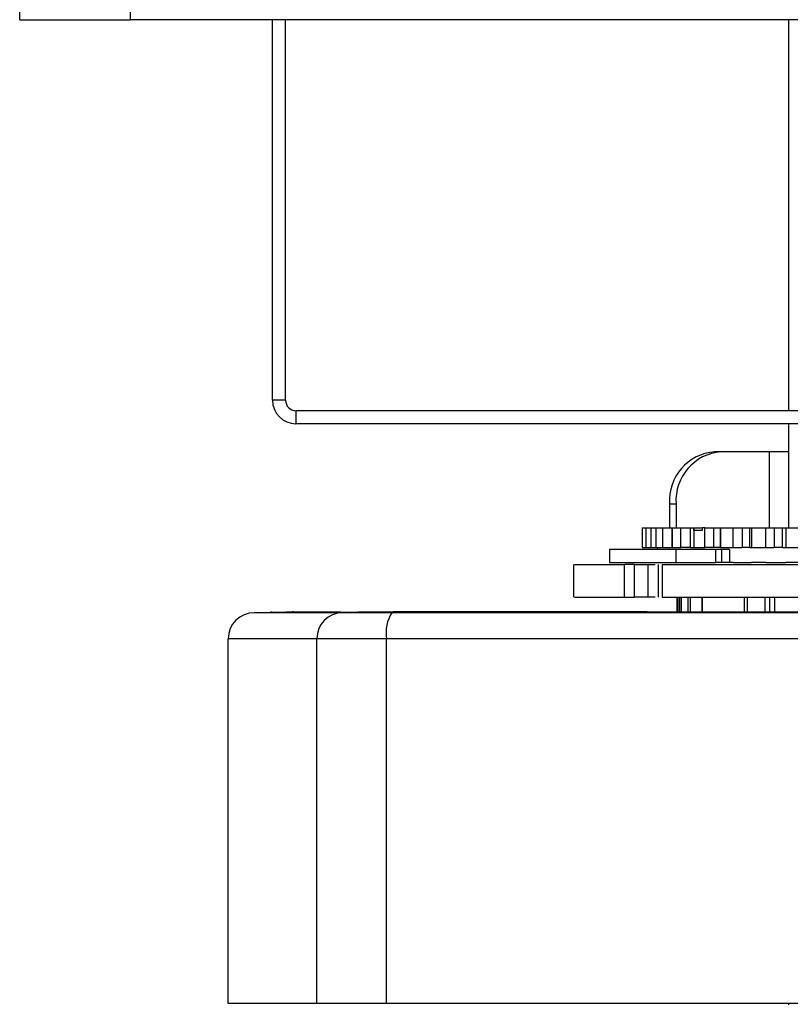
# Model space of a CAD drawing. Units: millimetres. Extents: x 379 to 10549, y 725 to 6189.
# Drawn here: x 7996 to 8055, y 776 to 851 of the extents above; entities that cross this region are included whole.
import ezdxf

# ---------------------------------------------------------------- set-up
doc = ezdxf.new("R2010")
doc.units = ezdxf.units.MM

msp = doc.modelspace()

# ---------------------------------------------------------------- linework, layer by layer
at = {"linetype": 'Continuous', "lineweight": 25}
for p, q in [((7995.769, 851.088), (7995.769, 2003.088)), ((8004.269, 851.088), (8004.269, 1974.088)), ((7995.769, 851.088), (8004.269, 851.088)), ((8099.269, 851.088), (8004.269, 851.088)), ((8015.169, 821.888), (8015.169, 851.088)), ((8016.169, 821.888), (8016.169, 851.088)), ((8054.769, 851.088), (8054.769, 821.088)), ((8016.169, 821.888), (8015.169, 821.888)), ((8016.969, 821.088), (8016.969, 820.088)), ((8104.569, 821.088), (8016.969, 821.088)), ((8104.569, 820.088), (8016.969, 820.088)), ((8054.769, 820.088), (8054.769, 812.088)), ((8049.599, 817.938), (8049.099, 817.938)), ((8053.312, 817.938), (8049.599, 817.938)), ((8054.769, 817.938), (8053.312, 817.938)), ((8053.312, 812.088), (8053.312, 817.938)), ((8045.635, 813.938), (8045.635, 812.088)), ((8045.635, 813.938), (8046.135, 813.938)), ((8046.135, 813.938), (8046.135, 812.088)), ((8043.533, 812.088), (8043.533, 810.588)), ((8043.533, 812.088), (8043.826, 812.088)), ((8043.814, 812.088), (8043.814, 810.588)), ((8043.814, 812.088), (8044.222, 812.088)), ((8044.222, 812.088), (8044.586, 812.088)), ((8044.222, 810.588), (8044.222, 812.088)), ((8044.586, 812.088), (8044.586, 810.588)), ((8044.586, 812.088), (8045.121, 812.088)), ((8045.121, 812.088), (8045.806, 812.088)), ((8045.121, 810.588), (8045.121, 812.088)), ((8045.806, 812.088), (8045.825, 812.088)), ((8045.806, 812.088), (8045.806, 810.588)), ((8045.825, 812.088), (8045.825, 810.588)), ((8045.825, 812.088), (8046.495, 812.088)), ((8046.495, 812.088), (8047.211, 812.088)), ((8046.495, 810.588), (8046.495, 812.088)), ((8047.211, 812.088), (8047.494, 812.088)), ((8047.211, 812.088), (8047.211, 810.588)), ((8047.494, 812.088), (8047.494, 810.588)), ((8047.494, 812.088), (8048.135, 812.088)), ((8047.494, 811.888), (8047.494, 812.088)), ((8048.135, 811.888), (8047.494, 811.888)), ((8048.335, 812.088), (8048.135, 812.088)), ((8048.135, 812.088), (8048.135, 811.888)), ((8048.335, 812.088), (8049.029, 812.088)), ((8048.335, 810.588), (8048.335, 812.088)), ((8049.029, 812.088), (8049.534, 812.088)), ((8049.029, 810.588), (8049.029, 812.088)), ((8049.534, 812.088), (8049.542, 812.088)), ((8049.534, 810.588), (8049.534, 812.088)), ((8049.542, 812.088), (8050.521, 812.088)), ((8049.542, 812.088), (8049.542, 810.588)), ((8050.521, 812.088), (8051.203, 812.088)), ((8050.521, 810.588), (8050.521, 812.088)), ((8051.203, 812.088), (8051.787, 812.088)), ((8051.203, 812.088), (8051.203, 810.588)), ((8051.787, 812.088), (8051.921, 812.088)), ((8051.787, 810.588), (8051.787, 812.088)), ((8051.921, 812.088), (8053.018, 812.088)), ((8051.921, 812.088), (8051.921, 810.588)), ((8053.018, 812.088), (8053.668, 812.088)), ((8053.018, 810.588), (8053.018, 812.088)), ((8053.668, 812.088), (8054.312, 812.088)), ((8053.668, 812.088), (8053.668, 810.588)), ((8054.312, 812.088), (8054.568, 812.088)), ((8054.312, 810.588), (8054.312, 812.088)), ((8054.568, 812.088), (8055.751, 812.088)), ((8054.568, 812.088), (8054.568, 810.588)), ((8041.02, 810.438), (8041.02, 809.438)), ((8046.145, 810.438), (8041.02, 810.438)), ((8043.533, 810.588), (8043.826, 810.588)), ((8043.814, 810.588), (8044.222, 810.588)), ((8044.222, 810.588), (8044.586, 810.588)), ((8044.586, 810.588), (8045.121, 810.588)), ((8044.675, 810.588), (8044.675, 810.438)), ((8045.121, 810.588), (8045.806, 810.588)), ((8045.806, 810.588), (8045.825, 810.588)), ((8045.825, 810.588), (8046.495, 810.588)), ((8049.196, 810.438), (8046.145, 810.438)), ((8046.145, 809.438), (8046.145, 810.438)), ((8047.211, 810.588), (8046.495, 810.588)), ((8047.211, 810.588), (8047.494, 810.588)), ((8047.494, 810.588), (8048.335, 810.588)), ((8049.029, 810.588), (8048.335, 810.588)), ((8049.534, 810.588), (8049.029, 810.588)), ((8049.624, 810.438), (8049.196, 810.438)), ((8049.196, 809.438), (8049.196, 810.438)), ((8049.534, 810.588), (8049.542, 810.588)), ((8049.542, 810.588), (8050.521, 810.588)), ((8050.233, 810.438), (8049.624, 810.438)), ((8049.624, 810.438), (8049.624, 809.438)), ((8050.233, 810.438), (8050.233, 809.438)), ((8050.521, 810.588), (8051.203, 810.588)), ((8051.787, 810.588), (8051.203, 810.588)), ((8051.787, 810.588), (8051.921, 810.588)), ((8051.921, 810.588), (8053.018, 810.588)), ((8053.018, 810.588), (8053.668, 810.588)), ((8054.312, 810.588), (8053.668, 810.588)), ((8054.312, 810.588), (8054.568, 810.588)), ((8054.568, 810.588), (8055.751, 810.588)), ((8038.269, 809.29), (8038.269, 806.786)), ((8041.02, 809.438), (8046.145, 809.438)), ((8042.17, 806.788), (8042.17, 809.288)), ((8042.953, 809.288), (8043.96, 809.288)), ((8042.953, 806.788), (8042.953, 809.288)), ((8043.96, 809.288), (8043.96, 806.788)), ((8044.768, 809.29), (8044.768, 806.787)), ((8044.916, 809.288), (8044.916, 809.29)), ((8045.07, 809.288), (8045.07, 806.788)), ((8046.145, 809.438), (8049.196, 809.438)), ((8049.624, 809.438), (8049.196, 809.438)), ((8049.724, 809.438), (8049.624, 809.438)), ((8050.521, 809.438), (8049.724, 809.438)), ((8050.521, 809.438), (8051.203, 809.438)), ((8051.203, 809.438), (8051.787, 809.438)), ((8051.787, 809.438), (8051.921, 809.438)), ((8053.018, 809.438), (8051.921, 809.438)), ((8053.018, 809.438), (8053.668, 809.438)), ((8053.668, 809.438), (8054.312, 809.438)), ((8054.312, 809.438), (8054.568, 809.438)), ((8055.751, 809.438), (8054.568, 809.438)), ((8043.96, 806.788), (8042.953, 806.788)), ((8044.916, 806.787), (8044.916, 806.788)), ((8046.186, 806.788), (8046.186, 805.624)), ((8046.274, 806.788), (8046.274, 805.624)), ((8046.403, 806.788), (8046.403, 805.624)), ((8046.531, 806.788), (8046.531, 805.624)), ((8047.048, 806.788), (8047.048, 805.624)), ((8047.221, 806.788), (8047.221, 805.624)), ((8048.1, 806.788), (8048.1, 805.624)), ((8048.14, 806.788), (8048.14, 805.624)), ((8051.396, 805.624), (8051.396, 806.788)), ((8051.615, 805.624), (8051.615, 806.788)), ((8052.983, 805.623), (8052.983, 806.788)), ((8053.338, 805.623), (8053.338, 806.788)), ((8053.705, 805.623), (8053.705, 806.788)), ((8020.544, 805.588), (8013.769, 805.588)), ((8015.025, 805.63), (8015.025, 805.632)), ((8015.086, 805.629), (8015.025, 805.63)), ((8015.025, 805.588), (8015.025, 805.63)), ((8015.086, 805.588), (8015.086, 805.629)), ((8016.725, 805.71), (8016.725, 805.588)), ((8020.425, 805.633), (8020.425, 805.653)), ((8021.715, 805.588), (8021.715, 805.623)), ((8024.225, 805.646), (8024.225, 805.648)), ((8097.221, 805.588), (8024.318, 805.588)), ((8043.925, 805.653), (8024.425, 805.653)), ((8024.725, 805.588), (8024.725, 805.71)), ((8024.874, 805.588), (8024.874, 805.623)), ((8031.476, 805.627), (8025.454, 805.627)), ((8025.458, 805.627), (8031.488, 805.627)), ((8031.498, 805.627), (8025.47, 805.627)), ((8031.505, 805.627), (8025.502, 805.627)), ((8025.519, 805.627), (8031.55, 805.627)), ((8031.586, 805.626), (8025.615, 805.626)), ((8025.645, 805.627), (8031.663, 805.627)), ((8031.478, 805.627), (8031.476, 805.627)), ((8031.488, 805.627), (8031.498, 805.627)), ((8031.519, 805.627), (8031.505, 805.627)), ((8031.55, 805.627), (8031.572, 805.627)), ((8031.612, 805.626), (8031.586, 805.626)), ((8031.663, 805.627), (8031.697, 805.627)), ((8031.757, 805.626), (8031.719, 805.626)), ((8031.828, 805.627), (8031.874, 805.628)), ((8031.954, 805.626), (8031.903, 805.626)), ((8032.043, 805.628), (8032.101, 805.628)), ((8032.201, 805.626), (8032.138, 805.626)), ((8032.29, 805.628), (8032.991, 805.628)), ((8032.309, 805.628), (8032.379, 805.628)), ((8032.5, 805.625), (8032.425, 805.626)), ((8032.707, 805.628), (8032.462, 805.628)), ((8032.625, 805.628), (8032.707, 805.628)), ((8032.849, 805.625), (8032.762, 805.625)), ((8032.991, 805.628), (8033.084, 805.628)), ((8033.248, 805.625), (8033.149, 805.625)), ((8033.406, 805.629), (8033.51, 805.629)), ((8033.697, 805.625), (8033.586, 805.625)), ((8033.869, 805.629), (8033.984, 805.629)), ((8034.061, 805.63), (8036.187, 805.629)), ((8034.195, 805.625), (8034.072, 805.625)), ((8034.379, 805.629), (8034.505, 805.629)), ((8034.947, 805.624), (8034.607, 805.625)), ((8034.936, 805.629), (8035.074, 805.629)), ((8035.539, 805.629), (8035.687, 805.629)), ((8036.187, 805.629), (8036.345, 805.629)), ((8036.879, 805.63), (8037.047, 805.63)), ((8038.672, 805.631), (8037.391, 805.631)), ((8037.613, 805.63), (8037.792, 805.63)), ((8038.173, 805.631), (8038.67, 805.631)), ((8038.389, 805.63), (8038.577, 805.63)), ((8038.67, 805.631), (8038.544, 805.631)), ((8039.205, 805.63), (8039.403, 805.63)), ((8039.355, 805.631), (8039.496, 805.631)), ((8040.268, 805.63), (8039.498, 805.63)), ((8040.06, 805.63), (8040.268, 805.63)), ((8041.169, 805.63), (8040.362, 805.631)), ((8040.952, 805.63), (8041.169, 805.63)), ((8041.225, 805.647), (8041.225, 805.649)), ((8041.881, 805.631), (8042.107, 805.631)), ((8042.845, 805.631), (8043.43, 805.631)), ((8018.574, 803.588), (8011.769, 803.588)), ((8011.769, 775.588), (8011.769, 803.588)), ((8023.925, 803.588), (8018.574, 803.588)), ((8018.574, 775.588), (8018.574, 803.588)), ((8097.613, 803.588), (8023.925, 803.588)), ((8023.925, 775.588), (8023.925, 803.588)), ((8018.574, 775.588), (8011.769, 775.588)), ((8023.925, 775.588), (8018.574, 775.588)), ((8097.613, 775.588), (8023.925, 775.588)), ((8054.769, 775.588), (8054.769, 775.488))]:
    msp.add_line(p, q, dxfattribs=at)
at = {"linetype": 'Continuous', "lineweight": 25, "flags": 128}
for points in [[(8015.086, 805.629), (8018.798, 805.626), (8021.715, 805.623)], [(8019.271, 805.633), (8017.54, 805.632), (8016.18, 805.632)], [(8020.375, 805.632), (8019.195, 805.632), (8017.897, 805.632), (8017.03, 805.632), (8016.725, 805.631), (8017.03, 805.631), (8017.897, 805.631), (8019.195, 805.631), (8020.725, 805.631), (8022.256, 805.631), (8023.554, 805.631), (8024.421, 805.631), (8024.725, 805.631), (8024.725, 805.631)], [(8024.725, 805.646), (8024.872, 805.646), (8026.715, 805.645), (8029.473, 805.645), (8032.725, 805.645), (8035.978, 805.645), (8038.736, 805.645), (8040.578, 805.646), (8041.225, 805.647), (8041.225, 805.647)], [(8025.462, 805.627), (8028.831, 805.627), (8031.478, 805.627)], [(8025.531, 805.626), (8028.884, 805.626), (8031.519, 805.627)], [(8031.572, 805.627), (8028.201, 805.627), (8025.552, 805.627)], [(8025.665, 805.626), (8028.996, 805.626), (8031.612, 805.626)], [(8025.698, 805.627), (8025.775, 805.628), (8025.836, 805.628)], [(8031.697, 805.627), (8028.338, 805.627), (8025.698, 805.627)], [(8031.719, 805.626), (8028.401, 805.626), (8025.794, 805.626)], [(8025.836, 805.628), (8029.191, 805.628), (8031.828, 805.627)], [(8025.864, 805.626), (8029.164, 805.626), (8031.757, 805.626)], [(8025.91, 805.628), (8026.011, 805.628), (8026.091, 805.628)], [(8031.874, 805.628), (8028.534, 805.628), (8025.91, 805.628)], [(8031.903, 805.626), (8028.618, 805.626), (8026.037, 805.626)], [(8026.091, 805.628), (8029.424, 805.628), (8032.043, 805.628)], [(8026.127, 805.626), (8029.39, 805.626), (8031.954, 805.626)], [(8026.343, 805.625), (8026.222, 805.626), (8026.127, 805.626)], [(8032.101, 805.628), (8028.788, 805.628), (8026.185, 805.628)], [(8032.138, 805.626), (8028.893, 805.626), (8026.343, 805.625)], [(8026.41, 805.628), (8029.713, 805.628), (8032.309, 805.628)], [(8026.454, 805.625), (8029.672, 805.626), (8032.201, 805.626)], [(8032.379, 805.628), (8029.1, 805.628), (8026.524, 805.628)], [(8032.425, 805.626), (8029.227, 805.625), (8026.714, 805.625)], [(8026.792, 805.628), (8030.059, 805.628), (8032.29, 805.628)], [(8026.845, 805.625), (8030.011, 805.625), (8032.5, 805.625)], [(8027.146, 805.625), (8026.977, 805.625), (8026.845, 805.625)], [(8032.191, 805.628), (8029.47, 805.628), (8026.927, 805.628)], [(8032.762, 805.625), (8029.617, 805.625), (8027.146, 805.625)], [(8027.237, 805.629), (8030.459, 805.628), (8032.189, 805.628)], [(8027.297, 805.625), (8030.406, 805.625), (8032.849, 805.625)], [(8027.391, 805.629), (8027.588, 805.629), (8027.743, 805.629)], [(8033.084, 805.628), (8029.896, 805.629), (8027.391, 805.629)], [(8033.149, 805.625), (8030.065, 805.625), (8027.641, 805.625)], [(8027.743, 805.629), (8030.914, 805.629), (8033.406, 805.629)], [(8027.811, 805.625), (8030.856, 805.625), (8033.248, 805.625)], [(8033.51, 805.629), (8030.378, 805.629), (8027.917, 805.629)], [(8033.586, 805.625), (8030.568, 805.625), (8028.197, 805.625)], [(8028.311, 805.629), (8031.423, 805.629), (8033.869, 805.629)], [(8028.386, 805.624), (8031.36, 805.625), (8033.697, 805.625)], [(8028.503, 805.629), (8028.746, 805.629), (8028.937, 805.629)], [(8033.984, 805.629), (8030.915, 805.629), (8028.503, 805.629)], [(8034.072, 805.625), (8031.127, 805.624), (8028.812, 805.624)], [(8028.937, 805.629), (8031.985, 805.629), (8034.379, 805.629)], [(8029.021, 805.624), (8031.918, 805.624), (8034.195, 805.625)], [(8034.505, 805.629), (8031.506, 805.629), (8029.149, 805.629)], [(8034.607, 805.625), (8031.74, 805.624), (8029.487, 805.624)], [(8029.623, 805.629), (8032.598, 805.629), (8034.936, 805.629)], [(8035.074, 805.629), (8032.15, 805.629), (8029.853, 805.63)], [(8030.366, 805.63), (8033.263, 805.629), (8035.539, 805.629)], [(8035.687, 805.629), (8032.846, 805.63), (8030.613, 805.63)], [(8031.164, 805.63), (8033.977, 805.63), (8034.059, 805.63)], [(8036.345, 805.629), (8033.592, 805.63), (8031.429, 805.63)], [(8032.017, 805.63), (8034.739, 805.63), (8036.879, 805.63)], [(8037.047, 805.63), (8034.388, 805.63), (8032.299, 805.63)], [(8032.922, 805.63), (8035.549, 805.63), (8037.613, 805.63)], [(8037.792, 805.63), (8035.232, 805.63), (8033.22, 805.63)], [(8033.878, 805.631), (8036.404, 805.63), (8038.389, 805.63)], [(8038.577, 805.63), (8036.122, 805.63), (8034.192, 805.631)], [(8034.883, 805.631), (8037.303, 805.63), (8039.205, 805.63)], [(8039.403, 805.63), (8037.056, 805.63), (8035.212, 805.631)], [(8035.935, 805.631), (8038.245, 805.631), (8040.06, 805.63)], [(8037.709, 805.625), (8036.837, 805.625), (8036.151, 805.625)], [(8038.672, 805.631), (8038.034, 805.631), (8036.279, 805.631)], [(8037.033, 805.631), (8039.228, 805.631), (8040.952, 805.63)], [(8042.107, 805.631), (8040.112, 805.631), (8039.496, 805.631)], [(8039.496, 805.631), (8040.25, 805.631), (8041.881, 805.631)], [(8040.361, 805.631), (8041.309, 805.631), (8042.845, 805.631)]]:
    msp.add_lwpolyline(points, dxfattribs=at)
at = {"linetype": 'Continuous', "lineweight": 25}
for centre, radius, start, end in [((8016.969, 821.888), 1.8, 180, 270), ((8016.969, 821.888), 0.8, 180, 270), ((8049.388, 814.188), 3.761, 94.40216, 183.81004), ((8049.888, 814.188), 3.761, 94.40216, 183.81004), ((8013.769, 803.588), 2, 90, 180), ((8020.559, 803.603), 1.985, 90.43933, 180.43125), ((8026.767, 804.069), 2.882, 148.19025, 189.60657)]:
    msp.add_arc(centre, radius, start, end, dxfattribs=at)
for points, knots in [([(8038.332, 809.288), (8038.334, 809.288), (8038.338, 809.288), (8039.031, 809.288), (8040.257, 809.288), (8041.532, 809.288), (8042.17, 809.288)], [0, 0, 0, 0, 0.18704, 0.458027, 0.729014, 1, 1, 1, 1]), ([(8042.953, 809.288), (8042.876, 809.288), (8042.721, 809.288), (8042.506, 809.288), (8042.314, 809.288), (8042.218, 809.288), (8042.17, 809.288)], [0, 0, 0, 0, 0.249997, 0.499904, 0.749934, 1, 1, 1, 1]), ([(8043.96, 809.288), (8044.029, 809.288), (8044.166, 809.288), (8044.361, 809.288), (8044.473, 809.288), (8044.529, 809.288)], [0, 0, 0, 0, 0.33652, 0.673214, 1, 1, 1, 1]), ([(8045.07, 809.288), (8046.17, 809.288), (8048.371, 809.288), (8052.297, 809.288), (8056.499, 809.288), (8060.872, 809.288), (8065.239, 809.288), (8069.439, 809.288), (8073.312, 809.288), (8076.715, 809.288), (8079.512, 809.288), (8081.63, 809.288), (8082.87, 809.288), (8083.39, 809.288), (8083.252, 809.288), (8083.243, 809.288)], [0, 0, 0, 0, 0.082883, 0.165767, 0.248648, 0.331533, 0.414414, 0.497296, 0.580181, 0.663062, 0.745946, 0.828827, 0.911711, 0.994593, 1, 1, 1, 1]), ([(8038.332, 806.788), (8038.334, 806.788), (8038.338, 806.788), (8039.031, 806.788), (8040.257, 806.788), (8041.532, 806.788), (8042.17, 806.788)], [0, 0, 0, 0, 0.18704, 0.458027, 0.729014, 1, 1, 1, 1]), ([(8042.17, 806.788), (8042.218, 806.788), (8042.314, 806.788), (8042.506, 806.788), (8042.721, 806.788), (8042.876, 806.788), (8042.953, 806.788)], [0, 0, 0, 0, 0.250066, 0.500096, 0.750003, 1, 1, 1, 1]), ([(8044.529, 806.788), (8044.473, 806.788), (8044.361, 806.788), (8044.166, 806.788), (8044.029, 806.788), (8043.96, 806.788)], [0, 0, 0, 0, 0.326786, 0.66348, 1, 1, 1, 1]), ([(8045.07, 806.788), (8046.17, 806.788), (8048.371, 806.788), (8052.297, 806.788), (8056.499, 806.788), (8060.872, 806.788), (8065.239, 806.788), (8069.439, 806.788), (8073.312, 806.788), (8076.715, 806.788), (8079.512, 806.788), (8081.63, 806.788), (8082.87, 806.788), (8083.39, 806.788), (8083.252, 806.788), (8083.243, 806.788)], [0, 0, 0, 0, 0.082883, 0.165767, 0.248648, 0.331533, 0.414414, 0.497296, 0.580181, 0.663062, 0.745946, 0.828827, 0.911711, 0.994593, 1, 1, 1, 1]), ([(8015.025, 805.632), (8015.041, 805.632), (8015.072, 805.632), (8015.318, 805.632), (8015.685, 805.632), (8016.015, 805.632), (8016.18, 805.632)], [0, 0, 0, 0, 0.250014, 0.499961, 0.749996, 1, 1, 1, 1]), ([(8024.318, 805.588), (8023.866, 805.588), (8023.41, 805.588), (8022.967, 805.588), (8022.54, 805.588), (8022.141, 805.588), (8021.749, 805.588), (8021.424, 805.588), (8020.88, 805.588), (8020.664, 805.588), (8020.544, 805.588)], [0, 0, 0, 0, 0.244137, 0.246496, 0.263296, 0.499835, 0.505981, 0.557773, 0.754756, 1, 1, 1, 1]), ([(8024.874, 805.623), (8024.489, 805.623), (8023.717, 805.623), (8022.757, 805.623), (8022.027, 805.623), (8021.819, 805.623), (8021.715, 805.623)], [0, 0, 0, 0, 0.2500268, 0.5000263, 0.7500159, 1, 1, 1, 1]), ([(8096.576, 805.623), (8091.837, 805.623), (8082.357, 805.622), (8067.944, 805.622), (8053.507, 805.622), (8039.094, 805.622), (8029.614, 805.623), (8024.874, 805.623)], [0, 0, 0, 0, 0.199998, 0.399999, 0.600001, 0.800002, 1, 1, 1, 1]), ([(8025.454, 805.627), (8025.454, 805.627), (8025.456, 805.627), (8025.457, 805.627), (8025.458, 805.627)], [0, 0, 0, 0, 0.560019, 1, 1, 1, 1]), ([(8025.502, 805.627), (8025.495, 805.627), (8025.481, 805.627), (8025.468, 805.627), (8025.462, 805.627)], [0, 0, 0, 0, 0.559943, 1, 1, 1, 1]), ([(8025.47, 805.627), (8025.479, 805.627), (8025.496, 805.627), (8025.512, 805.627), (8025.519, 805.627)], [0, 0, 0, 0, 0.55998, 1, 1, 1, 1]), ([(8025.615, 805.626), (8025.6, 805.626), (8025.572, 805.626), (8025.544, 805.626), (8025.531, 805.626)], [0, 0, 0, 0, 0.560042, 1, 1, 1, 1]), ([(8025.552, 805.627), (8025.569, 805.627), (8025.6, 805.627), (8025.631, 805.627), (8025.645, 805.627)], [0, 0, 0, 0, 0.560029, 1, 1, 1, 1]), ([(8025.794, 805.626), (8025.77, 805.626), (8025.727, 805.626), (8025.684, 805.626), (8025.665, 805.626)], [0, 0, 0, 0, 0.559981, 1, 1, 1, 1]), ([(8026.037, 805.626), (8026.004, 805.626), (8025.947, 805.626), (8025.889, 805.626), (8025.864, 805.626)], [0, 0, 0, 0, 0.560074, 1, 1, 1, 1]), ([(8026.185, 805.628), (8026.227, 805.628), (8026.302, 805.628), (8026.377, 805.628), (8026.41, 805.628)], [0, 0, 0, 0, 0.56006, 1, 1, 1, 1]), ([(8026.714, 805.625), (8026.665, 805.625), (8026.579, 805.625), (8026.492, 805.625), (8026.454, 805.625)], [0, 0, 0, 0, 0.559992, 1, 1, 1, 1]), ([(8026.524, 805.628), (8026.574, 805.628), (8026.663, 805.628), (8026.753, 805.628), (8026.792, 805.628)], [0, 0, 0, 0, 0.559998, 1, 1, 1, 1]), ([(8026.927, 805.628), (8026.984, 805.628), (8027.088, 805.629), (8027.191, 805.629), (8027.237, 805.629)], [0, 0, 0, 0, 0.560018, 1, 1, 1, 1]), ([(8027.641, 805.625), (8027.577, 805.625), (8027.462, 805.625), (8027.348, 805.625), (8027.297, 805.625)], [0, 0, 0, 0, 0.560059, 1, 1, 1, 1]), ([(8028.197, 805.625), (8028.125, 805.625), (8027.997, 805.625), (8027.868, 805.625), (8027.811, 805.625)], [0, 0, 0, 0, 0.559989, 1, 1, 1, 1]), ([(8027.917, 805.629), (8027.99, 805.629), (8028.122, 805.629), (8028.253, 805.629), (8028.311, 805.629)], [0, 0, 0, 0, 0.56004, 1, 1, 1, 1]), ([(8028.812, 805.624), (8028.733, 805.624), (8028.591, 805.624), (8028.449, 805.624), (8028.386, 805.624)], [0, 0, 0, 0, 0.559947, 1, 1, 1, 1]), ([(8029.487, 805.624), (8029.4, 805.624), (8029.244, 805.624), (8029.089, 805.624), (8029.021, 805.624)], [0, 0, 0, 0, 0.560073, 1, 1, 1, 1]), ([(8029.149, 805.629), (8029.238, 805.629), (8029.396, 805.63), (8029.553, 805.629), (8029.623, 805.629)], [0, 0, 0, 0, 0.559981, 1, 1, 1, 1]), ([(8029.853, 805.63), (8029.949, 805.63), (8030.119, 805.63), (8030.29, 805.63), (8030.366, 805.63)], [0, 0, 0, 0, 0.559988, 1, 1, 1, 1]), ([(8030.613, 805.63), (8030.716, 805.63), (8030.9, 805.63), (8031.083, 805.63), (8031.164, 805.63)], [0, 0, 0, 0, 0.560129, 1, 1, 1, 1]), ([(8031.429, 805.63), (8031.539, 805.63), (8031.735, 805.63), (8031.93, 805.63), (8032.017, 805.63)], [0, 0, 0, 0, 0.560075, 1, 1, 1, 1]), ([(8032.299, 805.63), (8032.415, 805.63), (8032.622, 805.63), (8032.83, 805.63), (8032.922, 805.63)], [0, 0, 0, 0, 0.55999, 1, 1, 1, 1]), ([(8033.22, 805.63), (8033.343, 805.63), (8033.562, 805.631), (8033.781, 805.631), (8033.878, 805.631)], [0, 0, 0, 0, 0.560072, 1, 1, 1, 1]), ([(8034.192, 805.631), (8034.321, 805.631), (8034.551, 805.631), (8034.781, 805.631), (8034.883, 805.631)], [0, 0, 0, 0, 0.55997, 1, 1, 1, 1]), ([(8034.947, 805.624), (8034.978, 805.624), (8035.038, 805.624), (8035.179, 805.624), (8035.339, 805.624), (8035.504, 805.624), (8035.657, 805.624), (8035.781, 805.625), (8035.867, 805.624), (8035.881, 805.624), (8035.888, 805.624)], [0, 0, 0, 0, 0.12504, 0.249967, 0.375113, 0.499982, 0.625016, 0.749984, 0.874975, 1, 1, 1, 1]), ([(8035.212, 805.631), (8035.347, 805.631), (8035.588, 805.631), (8035.829, 805.631), (8035.935, 805.631)], [0, 0, 0, 0, 0.560036, 1, 1, 1, 1]), ([(8035.888, 805.624), (8035.892, 805.624), (8035.902, 805.624), (8035.958, 805.624), (8036.04, 805.624), (8036.114, 805.625), (8036.151, 805.625)], [0, 0, 0, 0, 0.249859, 0.499762, 0.749897, 1, 1, 1, 1]), ([(8036, 805.627), (8036.141, 805.627), (8036.424, 805.628), (8037.832, 805.628), (8039.923, 805.629), (8042.658, 805.63), (8044.946, 805.63), (8046.09, 805.63)], [0, 0, 0, 0, 0.200001, 0.4, 0.600002, 0.800003, 1, 1, 1, 1]), ([(8038.913, 805.625), (8038.288, 805.625), (8037.039, 805.625), (8036.101, 805.626), (8036.064, 805.627), (8036.049, 805.627)], [0, 0, 0, 0, 0.363214, 0.726438, 1, 1, 1, 1]), ([(8036.279, 805.631), (8036.42, 805.631), (8036.671, 805.631), (8036.922, 805.631), (8037.033, 805.631)], [0, 0, 0, 0, 0.560063, 1, 1, 1, 1]), ([(8037.391, 805.631), (8037.537, 805.631), (8037.798, 805.631), (8038.058, 805.631), (8038.173, 805.631)], [0, 0, 0, 0, 0.560035, 1, 1, 1, 1]), ([(8037.709, 805.625), (8037.749, 805.625), (8037.829, 805.625), (8037.961, 805.625), (8038.092, 805.625), (8038.17, 805.625), (8038.209, 805.625)], [0, 0, 0, 0, 0.249946, 0.500062, 0.749944, 1, 1, 1, 1]), ([(8038.209, 805.625), (8038.258, 805.625), (8038.356, 805.625), (8038.523, 805.625), (8038.683, 805.625), (8038.821, 805.625), (8038.922, 805.625), (8038.974, 805.625), (8038.977, 805.625), (8038.934, 805.625), (8038.913, 805.625)], [0, 0, 0, 0, 0.1248844, 0.2499078, 0.3749613, 0.4999799, 0.6249326, 0.7499771, 0.8749243, 1, 1, 1, 1]), ([(8038.544, 805.631), (8038.696, 805.631), (8038.966, 805.631), (8039.236, 805.631), (8039.355, 805.631)], [0, 0, 0, 0, 0.560008, 1, 1, 1, 1]), ([(8039.225, 805.627), (8039.354, 805.626), (8039.607, 805.626), (8041.549, 805.625), (8044.31, 805.624), (8047.627, 805.624), (8051.124, 805.624), (8054.548, 805.623), (8057.738, 805.623), (8060.725, 805.623), (8063.713, 805.623), (8066.902, 805.623), (8070.326, 805.624), (8073.824, 805.624), (8077.137, 805.624), (8079.916, 805.625), (8081.786, 805.626), (8082.448, 805.627), (8081.786, 805.628), (8079.916, 805.629), (8077.137, 805.629), (8073.825, 805.63), (8070.326, 805.63), (8066.902, 805.63), (8063.828, 805.63), (8061.912, 805.63), (8061.075, 805.63)], [0, 0, 0, 0, 0.0529205, 0.1042607, 0.1527061, 0.1973714, 0.2378216, 0.2740038, 0.3061126, 0.3344924, 0.3628746, 0.3949833, 0.4311633, 0.4716155, 0.5162791, 0.5647258, 0.616066, 0.6689865, 0.721907, 0.7732473, 0.821693, 0.8663574, 0.9068096, 0.9429896, 0.9750983, 1, 1, 1, 1]), ([(8044.183, 805.631), (8044.2, 805.631), (8044.235, 805.631), (8044.219, 805.631), (8044.155, 805.631), (8044.044, 805.631), (8043.899, 805.631), (8043.737, 805.631), (8043.571, 805.631), (8043.477, 805.631), (8043.43, 805.631)], [0, 0, 0, 0, 0.124972, 0.250032, 0.375123, 0.500098, 0.625038, 0.75014, 0.875086, 1, 1, 1, 1]), ([(8043.925, 805.653), (8044.461, 805.653), (8045.282, 805.654), (8045.924, 805.654), (8046.147, 805.654)], [0, 0, 0, 0, 0.652395, 1, 1, 1, 1]), ([(8044.237, 805.631), (8044.214, 805.631), (8044.168, 805.631), (8044.138, 805.631), (8044.139, 805.631), (8044.168, 805.631), (8044.183, 805.631)], [0, 0, 0, 0, 0.249929, 0.500007, 0.750075, 1, 1, 1, 1]), ([(8044.237, 805.631), (8044.432, 805.631), (8044.781, 805.63), (8045.129, 805.63), (8045.283, 805.63)], [0, 0, 0, 0, 0.5599993, 1, 1, 1, 1]), ([(8045.74, 805.63), (8045.697, 805.63), (8045.609, 805.63), (8045.483, 805.63), (8045.368, 805.63), (8045.311, 805.63), (8045.283, 805.63)], [0, 0, 0, 0, 0.250268, 0.499946, 0.749893, 1, 1, 1, 1]), ([(8046.292, 805.63), (8046.293, 805.63), (8046.301, 805.63), (8046.266, 805.63), (8046.186, 805.63), (8046.059, 805.63), (8045.905, 805.63), (8045.795, 805.63), (8045.74, 805.63)], [0, 0, 0, 0, 0.025857, 0.220631, 0.41548, 0.610349, 0.805225, 1, 1, 1, 1])]:
    msp.add_open_spline(points, degree=3, knots=knots, dxfattribs=at)

doc.saveas('drawing.dxf')
